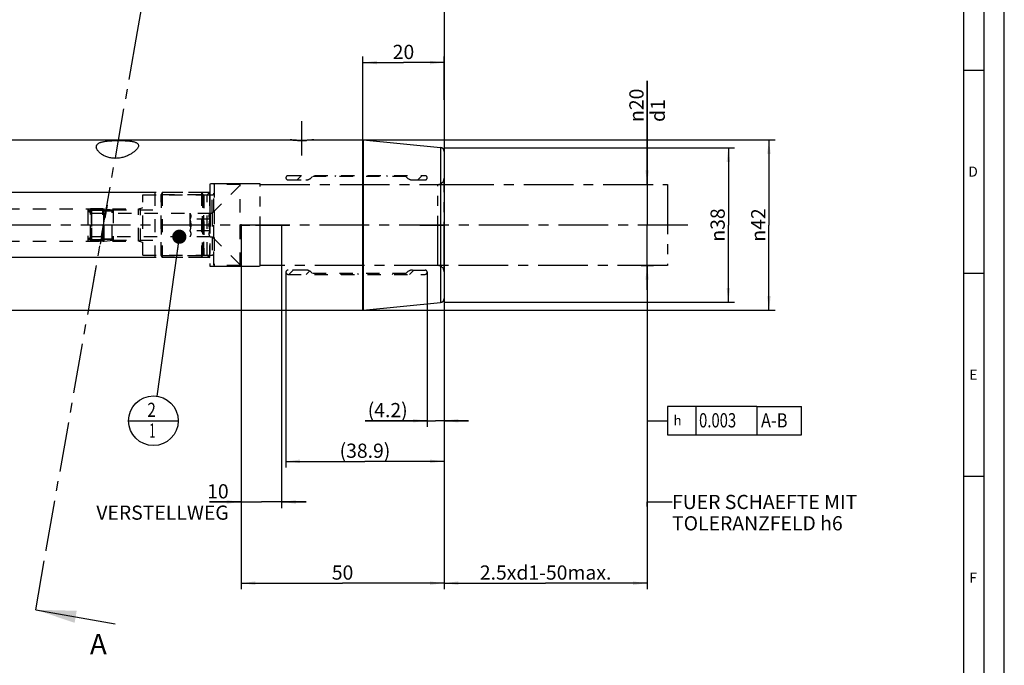
# Model space of a CAD drawing. Units: millimetres. Extents: x 0 to 594, y 0 to 420.
# Drawn here: x 352 to 594, y 113 to 272 of the extents above; entities that cross this region are included whole.
import ezdxf

# ---------------------------------------------------------------- set-up
doc = ezdxf.new("R2010")
doc.units = ezdxf.units.MM
doc.header["$LTSCALE"] = 32.67
for name, pattern in [('CENTER', [0.6, 0.375, -0.075, 0.075, -0.075]), ('DOT', [0.2, 0.1, -0.1]), ('HIDDEN', [0.2, 0.1, -0.1]), ('PHANTOM', [0.8, 0.45, -0.05, 0.1, -0.05, 0.1, -0.05])]:
    doc.linetypes.add(name, pattern=pattern)
doc.layers.get('0').update_dxf_attribs({"linetype": 'CONTINUOUS'})
for name, color, linetype in [('10080381_HL', 7, 'CONTINUOUS'), ('10083436_HP_HL', 7, 'CONTINUOUS'), ('30336642_HP_HL', 7, 'CONTINUOUS'), ('30370506_HP_HL', 7, 'CONTINUOUS'), ('606320512-000-01-ED1_CL', 7, 'CONTINUOUS'), ('606320512-000-01-ED1_FORMAT', 7, 'CONTINUOUS'), ('606320512-000-01-ED1_HATCH', 7, 'CONTINUOUS'), ('606967824-000_AXIS', 7, 'CONTINUOUS'), ('606967824-000_CL', 7, 'CONTINUOUS'), ('606967824-000_DIM', 7, 'CONTINUOUS'), ('606967824-000_HL', 7, 'CONTINUOUS'), ('606968023-000_DIM', 7, 'CONTINUOUS'), ('606968023-000_HL', 7, 'CONTINUOUS'), ('606968486-000_AXIS', 7, 'CONTINUOUS'), ('606968486-000_DIM', 7, 'CONTINUOUS'), ('606968486-000_HL', 7, 'CONTINUOUS'), ('COLLECTION13', 7, 'CONTINUOUS'), ('CURVES', 7, 'CONTINUOUS'), ('DEFAULT_2', 6, 'HIDDEN'), ('DRW_SKE_ED1_FADE_IN', 7, 'CONTINUOUS'), ('ML_TUBE', 7, 'CONTINUOUS')]:
    doc.layers.add(name, color=color, linetype=linetype)
doc.styles.get("Standard").update_dxf_attribs({"font": 'TXT.SHX', "width": 0.7})
doc.styles.add('TEXTSTYLE_2', font='gdt', dxfattribs={"width": 0.7})
doc.dimstyles.new('DIMSTYLE_1', dxfattribs={"dimtxt": 3.5, "dimasz": 3.5, "dimexe": 1.5, "dimexo": 0, "dimgap": 0.875, "dimtad": 1, "dimdec": 3, "dimdsep": 46, "dimtxsty": 'STANDARD', "dimblk": '_FILLED', "dimblk1": '_FILLED', "dimblk2": '_FILLED', "dimcen": 0.09, "dimclrt": 2, "dimadec": 3, "dimazin": 2, "dimtp": 0.1, "dimtm": 0.1, "dimtfac": 1, "dimtdec": 3, "dimtofl": 0, "dimtmove": 0, "dimatfit": 3, "dimldrblk": '_FILLED', "dimfxl": 1, "dimtolj": 1, "dimarcsym": 0})
doc.dimstyles.new('DIMSTYLE_2', dxfattribs={"dimtxt": 3.5, "dimasz": 3.5, "dimexe": 1.5, "dimexo": 0, "dimgap": 0.875, "dimtad": 1, "dimdec": 1, "dimdsep": 46, "dimtxsty": 'STANDARD', "dimblk": '_FILLED', "dimblk1": '_FILLED', "dimblk2": '_FILLED', "dimcen": 0.09, "dimclrt": 2, "dimadec": 3, "dimazin": 2, "dimtp": 0.15, "dimtm": 0.15, "dimtfac": 1, "dimtdec": 1, "dimtofl": 0, "dimtmove": 0, "dimatfit": 3, "dimldrblk": '_FILLED', "dimfxl": 1, "dimtolj": 1, "dimarcsym": 0})
doc.dimstyles.new('DIMSTYLE_3', dxfattribs={"dimtxt": 3.5, "dimasz": 3.5, "dimexe": 1.5, "dimexo": 0, "dimgap": 0.875, "dimtad": 1, "dimdec": 1, "dimdsep": 46, "dimtxsty": 'STANDARD', "dimblk": '_FILLED', "dimblk1": '_FILLED', "dimblk2": '_FILLED', "dimcen": 0.09, "dimclrt": 2, "dimadec": 3, "dimazin": 2, "dimtp": 0.05, "dimtm": 0.05, "dimtfac": 1, "dimtdec": 1, "dimtofl": 0, "dimtmove": 0, "dimatfit": 3, "dimldrblk": '_FILLED', "dimfxl": 1, "dimtolj": 1, "dimarcsym": 0})
doc.dimstyles.new('DIMSTYLE_4', dxfattribs={"dimtxt": 3.5, "dimasz": 3.5, "dimexe": 1.5, "dimexo": 0, "dimgap": 0.875, "dimtad": 1, "dimdec": 3, "dimdsep": 46, "dimtxsty": 'STANDARD', "dimblk": '_FILLED', "dimblk1": '_FILLED', "dimblk2": '_FILLED', "dimcen": 0.09, "dimclrt": 2, "dimadec": 3, "dimazin": 2, "dimtp": 0.15, "dimtm": 0.15, "dimtfac": 1, "dimtdec": 3, "dimtofl": 0, "dimtmove": 0, "dimatfit": 3, "dimldrblk": '_FILLED', "dimfxl": 1, "dimtolj": 1, "dimarcsym": 0})
doc.dimstyles.new('DIMSTYLE_5', dxfattribs={"dimtxt": 3.5, "dimasz": 3.5, "dimexe": 1.5, "dimexo": 0, "dimgap": 0.875, "dimtad": 1, "dimdec": 3, "dimdsep": 46, "dimtxsty": 'STANDARD', "dimblk": '_FILLED', "dimblk1": '_FILLED', "dimblk2": '_FILLED', "dimcen": 0.09, "dimclrt": 2, "dimadec": 3, "dimazin": 2, "dimtp": 0.2, "dimtm": 0.2, "dimtfac": 1, "dimtdec": 3, "dimtofl": 0, "dimtmove": 0, "dimatfit": 3, "dimldrblk": '_FILLED', "dimfxl": 1, "dimtolj": 1, "dimarcsym": 0})
doc.dimstyles.get("Standard").update_dxf_attribs({"dimtxt": 3.5, "dimasz": 3.5, "dimexe": 1.5, "dimexo": 0, "dimtad": 1, "dimdec": 3, "dimdsep": 46, "dimtxsty": 'STANDARD', "dimblk": '_FILLED', "dimblk1": '_FILLED', "dimblk2": '_FILLED', "dimcen": 0.09, "dimclrt": 2, "dimadec": 3, "dimazin": 2, "dimtol": 1, "dimtp": 0.005, "dimtm": 0.005, "dimtfac": 1, "dimtdec": 3, "dimtofl": 0, "dimtmove": 0, "dimatfit": 3, "dimldrblk": '_FILLED', "dimfxl": 1, "dimtolj": 1, "dimarcsym": 0})

# ---------------------------------------------------------------- blocks, each defined once
blk = doc.blocks.new('_FILLED')
at = {"color": 0, "linetype": 'BYBLOCK'}
blk.add_solid([(0, 0), (-1, 0.125), (-1, -0.125)], dxfattribs=at)
blk = doc.blocks.new('*D0')
at = {"layer": '606968486-000_DIM', "color": 3, "linetype": 'CONTINUOUS'}
for p, q in [((406.04, 221.85), (406.04, 152.15)), ((416.04, 221.85), (416.04, 152.15)), ((406.04, 153.65), (398.24, 153.65)), ((398.24, 153.65), (411.04, 153.65)), ((422.04, 153.65), (411.04, 153.65)), ((416.04, 153.65), (422.04, 153.65))]:
    blk.add_line(p, q, dxfattribs=at)
at = {"layer": '606968486-000_DIM', "color": 3, "linetype": 'CONTINUOUS', "xscale": 3.5, "yscale": 3.5, "zscale": 3.5}
blk.add_blockref('_FILLED', (406.04, 153.65), dxfattribs=at)
at = {"layer": '606968486-000_DIM', "color": 3, "linetype": 'CONTINUOUS', "xscale": 3.5, "yscale": 3.5, "zscale": 3.5, "rotation": 180}
blk.add_blockref('_FILLED', (416.04, 153.65), dxfattribs=at)
at = {"layer": '606968486-000_DIM', "color": 2, "linetype": 'CONTINUOUS', "insert": (402.99, 158.02), "char_height": 3.5, "width": 46.375, "attachment_point": 3, "line_spacing_factor": 0.9}
blk.add_mtext('10\\PVERSTELLWEG', dxfattribs=at)
blk = doc.blocks.new('*D1')
at = {"layer": '606968023-000_DIM', "color": 3, "linetype": 'CONTINUOUS'}
for p, q in [((417.09, 210.22), (417.09, 162.15)), ((456.04, 203.85), (456.04, 162.15)), ((417.09, 163.65), (436.56, 163.65)), ((456.04, 163.65), (436.56, 163.65))]:
    blk.add_line(p, q, dxfattribs=at)
at = {"layer": '606968023-000_DIM', "color": 3, "linetype": 'CONTINUOUS', "xscale": 3.5, "yscale": 3.5, "zscale": 3.5, "rotation": 180}
blk.add_blockref('_FILLED', (417.09, 163.65), dxfattribs=at)
at = {"layer": '606968023-000_DIM', "color": 3, "linetype": 'CONTINUOUS', "xscale": 3.5, "yscale": 3.5, "zscale": 3.5}
blk.add_blockref('_FILLED', (456.04, 163.65), dxfattribs=at)
at = {"layer": '606968023-000_DIM', "color": 2, "linetype": 'CONTINUOUS', "insert": (436.56, 168.02), "char_height": 3.5, "width": 19.5, "attachment_point": 2, "line_spacing_factor": 0.9}
blk.add_mtext('(38.9)', dxfattribs=at)
blk = doc.blocks.new('*D2')
at = {"layer": '606968023-000_DIM', "color": 3, "linetype": 'CONTINUOUS'}
for p, q in [((451.88, 210.22), (451.88, 172.15)), ((456.04, 203.81), (456.04, 172.15)), ((451.88, 173.65), (436.58, 173.65)), ((436.58, 173.65), (453.96, 173.65)), ((462.04, 173.65), (453.96, 173.65)), ((456.04, 173.65), (462.04, 173.65))]:
    blk.add_line(p, q, dxfattribs=at)
at = {"layer": '606968023-000_DIM', "color": 3, "linetype": 'CONTINUOUS', "xscale": 3.5, "yscale": 3.5, "zscale": 3.5}
blk.add_blockref('_FILLED', (451.88, 173.65), dxfattribs=at)
at = {"layer": '606968023-000_DIM', "color": 3, "linetype": 'CONTINUOUS', "xscale": 3.5, "yscale": 3.5, "zscale": 3.5, "rotation": 180}
blk.add_blockref('_FILLED', (456.04, 173.65), dxfattribs=at)
at = {"layer": '606968023-000_DIM', "color": 2, "linetype": 'CONTINUOUS', "insert": (447.08, 178.02), "char_height": 3.5, "width": 15.75, "attachment_point": 3, "line_spacing_factor": 0.9}
blk.add_mtext('(4.2)', dxfattribs=at)
blk = doc.blocks.new('*D3')
at = {"layer": '606968023-000_DIM', "color": 3, "linetype": 'CONTINUOUS'}
for p, q in [((506.04, 231.85), (506.04, 257.38)), ((506.04, 257.38), (506.04, 221.85)), ((504.54, 231.85), (507.19, 231.85)), ((506.04, 205.85), (506.04, 221.85)), ((504.54, 211.85), (507.63, 211.85)), ((506.04, 211.85), (506.04, 205.85))]:
    blk.add_line(p, q, dxfattribs=at)
at = {"layer": '606968023-000_DIM', "color": 3, "linetype": 'CONTINUOUS', "xscale": 3.5, "yscale": 3.5, "zscale": 3.5}
for p, rotation in [((506.04, 231.85), 270), ((506.04, 211.85), 90)]:
    blk.add_blockref('_FILLED', p, dxfattribs=dict(at, rotation=rotation))
at = {"layer": '606968023-000_DIM', "color": 2, "linetype": 'CONTINUOUS', "insert": (501.66, 247.22), "char_height": 3.5, "width": 15.25, "attachment_point": 1, "rotation": 90, "line_spacing_factor": 0.9, "style": 'TEXTSTYLE_2'}
blk.add_mtext('{\\fgdt;n}\\fTXT.SHX;20\\Pd1', dxfattribs=at)
blk = doc.blocks.new('*D4')
at = {"layer": '606968023-000_DIM', "color": 3, "linetype": 'CONTINUOUS'}
for p, q in [((506.04, 211.85), (506.04, 132.15)), ((456.04, 203.87), (456.04, 132.15)), ((456.04, 133.65), (481.04, 133.65)), ((506.04, 133.65), (481.04, 133.65))]:
    blk.add_line(p, q, dxfattribs=at)
at = {"layer": '606968023-000_DIM', "color": 3, "linetype": 'CONTINUOUS', "xscale": 3.5, "yscale": 3.5, "zscale": 3.5, "rotation": 180}
blk.add_blockref('_FILLED', (456.04, 133.65), dxfattribs=at)
at = {"layer": '606968023-000_DIM', "color": 3, "linetype": 'CONTINUOUS', "xscale": 3.5, "yscale": 3.5, "zscale": 3.5}
blk.add_blockref('_FILLED', (506.04, 133.65), dxfattribs=at)
at = {"layer": '606968023-000_DIM', "color": 2, "linetype": 'CONTINUOUS', "insert": (481.04, 138.02), "char_height": 3.5, "width": 48.375, "attachment_point": 2, "line_spacing_factor": 0.9}
blk.add_mtext('2.5xd1-50max.', dxfattribs=at)
blk = doc.blocks.new('GEOM_TOLERANCE_SYMBOLS_BL11', base_point=(525.04, 173.65))
at = {"layer": '606320512-000-01-ED1_CL', "color": 3, "linetype": 'CONTINUOUS'}
for p, q in [((511.04, 177.15), (511.04, 170.15)), ((533.04, 177.15), (511.04, 177.15)), ((518.04, 177.15), (518.04, 170.15)), ((533.04, 177.15), (533.04, 170.15)), ((533.04, 177.15), (544.04, 177.15)), ((544.04, 170.15), (544.04, 177.15)), ((506.04, 173.65), (511.04, 173.65)), ((511.04, 170.15), (533.04, 170.15)), ((533.04, 170.15), (544.04, 170.15))]:
    blk.add_line(p, q, dxfattribs=at)
at = {"layer": '606320512-000-01-ED1_CL', "color": 2, "linetype": 'CONTINUOUS', "style": 'TEXTSTYLE_2'}
blk.add_text('h', height=2.4, dxfattribs=at).set_placement((512.54, 172.55))
at = {"layer": '606320512-000-01-ED1_CL', "color": 2, "linetype": 'CONTINUOUS'}
for s, width, p in [('0.003', 0.766667, (518.83, 172.01)), ('A-B', 0.849206, (534.08, 172))]:
    blk.add_text(s, height=3.5, dxfattribs=dict(at, width=width)).set_placement(p)
blk = doc.blocks.new('*D5')
at = {"layer": '606967824-000_DIM', "color": 3, "linetype": 'CONTINUOUS'}
for p, q in [((256.04, 253.15), (256.04, 303.35)), ((456.04, 303.35), (456.04, 239.85)), ((256.04, 301.85), (356.04, 301.85)), ((456.04, 301.85), (356.04, 301.85))]:
    blk.add_line(p, q, dxfattribs=at)
at = {"layer": '606967824-000_DIM', "color": 3, "linetype": 'CONTINUOUS', "xscale": 3.5, "yscale": 3.5, "zscale": 3.5, "rotation": 180}
blk.add_blockref('_FILLED', (256.04, 301.85), dxfattribs=at)
at = {"layer": '606967824-000_DIM', "color": 3, "linetype": 'CONTINUOUS', "xscale": 3.5, "yscale": 3.5, "zscale": 3.5}
blk.add_blockref('_FILLED', (456.04, 301.85), dxfattribs=at)
at = {"layer": '606967824-000_DIM', "color": 2, "linetype": 'CONTINUOUS', "insert": (356.04, 306.22), "char_height": 3.5, "width": 12.375, "attachment_point": 2, "line_spacing_factor": 0.9}
blk.add_mtext('200', dxfattribs=at)
blk = doc.blocks.new('*D6')
at = {"layer": '606967824-000_DIM', "color": 3, "linetype": 'CONTINUOUS'}
for p, q in [((406.04, 221.85), (406.04, 132.15)), ((456.04, 203.81), (456.04, 132.15)), ((406.04, 133.65), (431.04, 133.65)), ((456.04, 133.65), (431.04, 133.65))]:
    blk.add_line(p, q, dxfattribs=at)
at = {"layer": '606967824-000_DIM', "color": 3, "linetype": 'CONTINUOUS', "xscale": 3.5, "yscale": 3.5, "zscale": 3.5, "rotation": 180}
blk.add_blockref('_FILLED', (406.04, 133.65), dxfattribs=at)
at = {"layer": '606967824-000_DIM', "color": 3, "linetype": 'CONTINUOUS', "xscale": 3.5, "yscale": 3.5, "zscale": 3.5}
blk.add_blockref('_FILLED', (456.04, 133.65), dxfattribs=at)
at = {"layer": '606967824-000_DIM', "color": 2, "linetype": 'CONTINUOUS', "insert": (431.04, 138.02), "char_height": 3.5, "width": 7.875, "attachment_point": 2, "line_spacing_factor": 0.9}
blk.add_mtext('50', dxfattribs=at)
blk = doc.blocks.new('*D7')
at = {"layer": '606967824-000_DIM', "color": 3, "linetype": 'CONTINUOUS'}
for p, q in [((435.99, 242.85), (537.54, 242.85)), ((536.04, 242.85), (536.04, 221.85)), ((536.04, 200.85), (536.04, 221.85)), ((435.99, 200.85), (537.54, 200.85))]:
    blk.add_line(p, q, dxfattribs=at)
at = {"layer": '606967824-000_DIM', "color": 3, "linetype": 'CONTINUOUS', "xscale": 3.5, "yscale": 3.5, "zscale": 3.5}
for p, rotation in [((536.04, 242.85), 90), ((536.04, 200.85), 270)]:
    blk.add_blockref('_FILLED', p, dxfattribs=dict(at, rotation=rotation))
at = {"layer": '606967824-000_DIM', "color": 2, "linetype": 'CONTINUOUS', "insert": (531.66, 221.85), "char_height": 3.5, "width": 15.25, "attachment_point": 2, "rotation": 90, "line_spacing_factor": 0.9, "style": 'TEXTSTYLE_2'}
blk.add_mtext('{\\fgdt;n}\\fTXT.SHX;42', dxfattribs=at)
blk = doc.blocks.new('*D9')
at = {"layer": '606967824-000_DIM', "color": 3, "linetype": 'CONTINUOUS'}
for p, q in [((456.04, 240.85), (527.54, 240.85)), ((526.04, 240.85), (526.04, 221.85)), ((526.04, 202.85), (526.04, 221.85)), ((456.04, 202.85), (527.54, 202.85))]:
    blk.add_line(p, q, dxfattribs=at)
at = {"layer": '606967824-000_DIM', "color": 3, "linetype": 'CONTINUOUS', "xscale": 3.5, "yscale": 3.5, "zscale": 3.5}
for p, rotation in [((526.04, 240.85), 90), ((526.04, 202.85), 270)]:
    blk.add_blockref('_FILLED', p, dxfattribs=dict(at, rotation=rotation))
at = {"layer": '606967824-000_DIM', "color": 2, "linetype": 'CONTINUOUS', "insert": (521.66, 221.85), "char_height": 3.5, "width": 14.875, "attachment_point": 2, "rotation": 90, "line_spacing_factor": 0.9, "style": 'TEXTSTYLE_2'}
blk.add_mtext('{\\fgdt;n}\\fTXT.SHX;38', dxfattribs=at)
blk = doc.blocks.new('*D10')
at = {"layer": '606967824-000_DIM', "color": 3, "linetype": 'CONTINUOUS'}
for p, q in [((436.04, 242.85), (436.04, 263.35)), ((456.04, 252.65), (456.04, 263.35)), ((436.04, 261.85), (446.04, 261.85)), ((456.04, 261.85), (446.04, 261.85))]:
    blk.add_line(p, q, dxfattribs=at)
at = {"layer": '606967824-000_DIM', "color": 3, "linetype": 'CONTINUOUS', "xscale": 3.5, "yscale": 3.5, "zscale": 3.5, "rotation": 180}
blk.add_blockref('_FILLED', (436.04, 261.85), dxfattribs=at)
at = {"layer": '606967824-000_DIM', "color": 3, "linetype": 'CONTINUOUS', "xscale": 3.5, "yscale": 3.5, "zscale": 3.5}
blk.add_blockref('_FILLED', (456.04, 261.85), dxfattribs=at)
at = {"layer": '606967824-000_DIM', "color": 2, "linetype": 'CONTINUOUS', "insert": (446.04, 266.22), "char_height": 3.5, "width": 8.25, "attachment_point": 2, "line_spacing_factor": 0.9}
blk.add_mtext('20', dxfattribs=at)
blk = doc.blocks.new('*D11')
at = {"layer": '606967824-000_DIM', "color": 3, "linetype": 'CONTINUOUS'}
for p, q in [((209.14, 229.85), (209.14, 247.61)), ((209.14, 247.61), (209.14, 221.85)), ((384.84, 229.85), (207.64, 229.85)), ((209.14, 207.85), (209.14, 221.85)), ((384.84, 213.85), (207.64, 213.85)), ((209.14, 213.85), (209.14, 207.85))]:
    blk.add_line(p, q, dxfattribs=at)
at = {"layer": '606967824-000_DIM', "color": 3, "linetype": 'CONTINUOUS', "xscale": 3.5, "yscale": 3.5, "zscale": 3.5}
for p, rotation in [((209.14, 229.85), 270), ((209.14, 213.85), 90)]:
    blk.add_blockref('_FILLED', p, dxfattribs=dict(at, rotation=rotation))
at = {"layer": '606967824-000_DIM', "color": 2, "linetype": 'CONTINUOUS', "insert": (204.76, 235.36), "char_height": 3.5, "width": 18.375, "attachment_point": 1, "rotation": 90, "line_spacing_factor": 0.9}
blk.add_mtext('M16x1', dxfattribs=at)
blk = doc.blocks.new('BOM BALLOON 245_BL19', base_point=(384.46, 173.65))
at = {"layer": '606320512-000-01-ED1_CL', "color": 3, "linetype": 'CONTINUOUS'}
blk.add_line((378.34, 173.65), (390.59, 173.65), dxfattribs=at)
blk.add_circle((384.46, 173.65), 6.12, dxfattribs=at)
at = {"layer": '606320512-000-01-ED1_CL', "color": 2, "linetype": 'CONTINUOUS'}
for s, width, p in [('2', 0.785714, (382.98, 174.59)), ('1', 0.571429, (383.46, 169.48))]:
    blk.add_text(s, height=3.5, dxfattribs=dict(at, width=width)).set_placement(p)
blk = doc.blocks.new('XSEC_FILLED')
at = {"color": 0, "linetype": 'BYBLOCK'}
blk.add_solid([(0, 0), (-1, 0.15), (-1, -0.15)], dxfattribs=at)
blk = doc.blocks.new('HATCHING_BL5', base_point=(379.4, 202.75))
at = {"layer": '606320512-000-01-ED1_HATCH', "color": 7, "linetype": 'CENTER'}
for p, q in [((380.58, 269.53), (383.18, 284.3)), ((355.47, 127.11), (358.07, 141.88))]:
    blk.add_line(p, q, dxfattribs=at)
at = {"layer": '606320512-000-01-ED1_HATCH', "color": 9, "linetype": 'CENTER'}
blk.add_line((358.07, 141.88), (380.58, 269.53), dxfattribs=at)
at = {"layer": '606320512-000-01-ED1_HATCH', "color": 7, "linetype": 'CONTINUOUS', "char_height": 5, "width": 6.4286, "attachment_point": 1, "line_spacing_factor": 0.9}
for insert in [(399.04, 289.35), (368.83, 121.15)]:
    blk.add_mtext('A', dxfattribs=dict(at, insert=insert))
at = {"layer": '606320512-000-01-ED1_HATCH', "color": 7, "linetype": 'CONTINUOUS'}
for points in [[(383.18, 284.3), (397.08, 281.85)], [(355.47, 127.11), (375.08, 123.65)]]:
    blk.add_leader(points, dimstyle='STANDARD', override={"dimasz": 10, "dimtad": 0, "dimldrblk": 'XSEC_FILLED'}, dxfattribs=at)

msp = doc.modelspace()

# ---------------------------------------------------------------- linework, layer by layer
at = {"layer": '10080381_HL', "color": 6, "linetype": 'HIDDEN'}
for p, q in [((368.3378, 225.695), (368.9974, 225.8219)), ((368.3378, 225.695), (368.3378, 218.0028)), ((371.982, 225.8489), (369.2808, 225.8489)), ((371.982, 225.8489), (372.2928, 225.8328)), ((372.2928, 225.8328), (374.5378, 225.5989)), ((374.5378, 225.5989), (374.5378, 218.0989)), ((368.9455, 225.3489), (368.3378, 225.3489)), ((372.1378, 225.4939), (369.1378, 225.4939)), ((369.1378, 225.4939), (369.1378, 218.2039)), ((372.1378, 225.4939), (372.1378, 218.2039)), ((374.3378, 225.3489), (372.3301, 225.3489)), ((368.9455, 218.3489), (368.3378, 218.3489)), ((374.3378, 218.3489), (372.3301, 218.3489)), ((368.3378, 218.0028), (368.9974, 217.8759)), ((372.1378, 218.2039), (369.1378, 218.2039)), ((371.982, 217.8489), (369.2808, 217.8489)), ((371.982, 217.8489), (372.2928, 217.8651)), ((372.2928, 217.8651), (374.5378, 218.0989))]:
    msp.add_line(p, q, dxfattribs=at)
for centre, radius, start, end in [((369.2808, 224.3489), 1.5, 90, 100.888583), ((374.3378, 225.5489), 0.2, 270, 360), ((368.9455, 225.5489), 0.2, 270, 344.037986), ((372.3301, 225.5489), 0.2, 195.962014, 270), ((368.9455, 218.1489), 0.2, 15.962014, 90), ((372.3301, 218.1489), 0.2, 90, 164.037986), ((374.3378, 218.1489), 0.2, 0, 90), ((369.2808, 219.3489), 1.5, 259.111417, 270)]:
    msp.add_arc(centre, radius, start, end, dxfattribs=at)
at = {"layer": '10083436_HP_HL', "color": 6, "linetype": 'HIDDEN'}
for p, q in [((398.9378, 224.7489), (405.8378, 231.6489)), ((399.4378, 231.8489), (399.3378, 231.6757)), ((399.3378, 212.0221), (399.3378, 231.6757)), ((405.8378, 231.8489), (399.4378, 231.8489)), ((399.4378, 231.8489), (399.4378, 211.8489)), ((405.8378, 211.8489), (405.8378, 231.8489)), ((386.6378, 229.8489), (386.3378, 229.3293)), ((386.3378, 214.3685), (386.3378, 229.3293)), ((386.3491, 229.3489), (396.6506, 229.3489)), ((386.3491, 229.3489), (386.3491, 214.3489)), ((396.3378, 229.8489), (386.6378, 229.8489)), ((386.6378, 229.8489), (386.6378, 213.8489)), ((396.3378, 229.8489), (396.5688, 229.4489)), ((396.3378, 229.8489), (396.5688, 229.4489)), ((396.3378, 229.8489), (396.3378, 213.8489)), ((396.3378, 229.8489), (396.3378, 213.8489)), ((396.6506, 229.3489), (396.6506, 214.3489)), ((396.9152, 229.2489), (398.9378, 229.2489)), ((396.9152, 229.2489), (396.9152, 214.4489)), ((374.5378, 225.5989), (386.3378, 225.5989)), ((374.5378, 225.5989), (374.5378, 218.0989)), ((368.3378, 225.3489), (368.9455, 225.3489)), ((368.3378, 225.3489), (368.3378, 218.3489)), ((368.3378, 225.2489), (369.2264, 224.7359)), ((369.1378, 225.4939), (372.1378, 225.4939)), ((369.1378, 225.4939), (369.1378, 218.2039)), ((369.2264, 224.7359), (398.4302, 224.7357)), ((369.2264, 224.7359), (369.2264, 218.9619)), ((372.1378, 225.4939), (372.1378, 218.2039)), ((372.3301, 225.3489), (374.3378, 225.3489)), ((393.4378, 224.7359), (393.4378, 218.9619)), ((398.4302, 223.2923), (393.438, 223.2923)), ((398.4302, 224.7357), (398.4378, 224.7489)), ((398.4378, 224.7489), (398.9378, 224.7489)), ((398.4378, 224.7489), (398.4378, 218.9489)), ((398.9378, 224.7489), (398.9378, 218.9489)), ((368.3378, 218.4489), (369.2264, 218.9619)), ((368.3378, 218.3489), (368.9455, 218.3489)), ((398.4302, 218.9622), (369.2264, 218.9619)), ((372.3301, 218.3489), (374.3378, 218.3489)), ((393.4378, 218.9619), (393.4379, 218.9621)), ((398.4302, 220.4055), (393.438, 220.4055)), ((398.4302, 218.9622), (398.4378, 218.9489)), ((398.4378, 218.9489), (398.9378, 218.9489)), ((398.9378, 218.9489), (405.8378, 212.0489)), ((369.1378, 218.2039), (372.1378, 218.2039)), ((374.5378, 218.0989), (386.3378, 218.0989)), ((386.6378, 213.8489), (386.3378, 214.3685)), ((386.3491, 214.3489), (396.6506, 214.3489)), ((396.3378, 213.8489), (386.6378, 213.8489)), ((396.3378, 213.8489), (396.5688, 214.2489)), ((396.3378, 213.8489), (396.5688, 214.2489)), ((396.9152, 214.4489), (398.9378, 214.4489)), ((399.4378, 211.8489), (399.3378, 212.0221)), ((405.8378, 211.8489), (399.4378, 211.8489))]:
    msp.add_line(p, q, dxfattribs=at)
for centre, radius, start, end in [((396.9152, 229.6489), 0.4, 210, 270), ((396.9152, 229.6489), 0.4, 210, 270), ((398.9378, 229.6489), 0.4, 270, 360), ((374.3378, 225.5489), 0.2, 270, 360), ((368.9455, 225.5489), 0.2, 270, 344.037986), ((372.3301, 225.5489), 0.2, 195.962014, 270), ((368.9455, 218.1489), 0.2, 15.962014, 90), ((372.3301, 218.1489), 0.2, 90, 164.037986), ((374.3378, 218.1489), 0.2, 0, 90), ((396.9152, 214.0489), 0.4, 90, 150), ((396.9152, 214.0489), 0.4, 90, 150), ((398.9378, 214.0489), 0.4, 0, 90)]:
    msp.add_arc(centre, radius, start, end, dxfattribs=at)
for points, knots in [([(393.438, 224.7357), (393.4713, 224.678), (393.5324, 224.5619), (393.6045, 224.382), (393.6506, 224.199), (393.6665, 224.014), (393.6506, 223.829), (393.6045, 223.646), (393.5324, 223.4661), (393.4713, 223.35), (393.438, 223.2923)], [0, 0, 0, 0, 0.13082347, 0.25725122, 0.37980001, 0.5, 0.62019999, 0.74274878, 0.86917653, 1, 1, 1, 1]), ([(393.438, 223.2923), (393.5057, 223.0578), (393.5903, 222.7003), (393.6508, 222.2153), (393.6665, 221.8489), (393.6508, 221.4825), (393.5903, 220.9976), (393.5057, 220.6401), (393.438, 220.4055)], [0, 0, 0, 0, 0.24995321, 0.3749785, 0.5, 0.6250215, 0.75004679, 1, 1, 1, 1]), ([(398.4302, 223.2923), (398.3969, 223.35), (398.3357, 223.466), (398.2636, 223.646), (398.2175, 223.829), (398.2016, 224.014), (398.2175, 224.199), (398.2636, 224.382), (398.3357, 224.5619), (398.3969, 224.678), (398.4302, 224.7357)], [0, 0, 0, 0, 0.13082361, 0.25725125, 0.37980003, 0.5, 0.62019997, 0.74274875, 0.86917639, 1, 1, 1, 1]), ([(398.2069, 221.8489), (398.2069, 221.971), (398.2173, 222.2153), (398.2778, 222.7002), (398.3625, 223.0578), (398.4302, 223.2923)], [0, 0, 0, 0, 0.25004273, 0.5000927, 1, 1, 1, 1]), ([(398.4302, 220.4055), (398.3625, 220.6401), (398.2778, 220.9976), (398.2173, 221.4825), (398.2069, 221.7268), (398.2069, 221.8489)], [0, 0, 0, 0, 0.49990747, 0.7499574, 1, 1, 1, 1]), ([(393.438, 220.4055), (393.4713, 220.3479), (393.5324, 220.2318), (393.6045, 220.0519), (393.6506, 219.869), (393.6665, 219.684), (393.6506, 219.499), (393.6045, 219.3161), (393.5325, 219.1361), (393.4714, 219.0201), (393.4381, 218.9624)], [0, 0, 0, 0, 0.13082527, 0.2572555, 0.37980704, 0.50000909, 0.62020941, 0.74275643, 0.86918076, 1, 1, 1, 1]), ([(398.4302, 218.9622), (398.3969, 219.0199), (398.3357, 219.1359), (398.2636, 219.3159), (398.2175, 219.4988), (398.2016, 219.6839), (398.2175, 219.8689), (398.2636, 220.0518), (398.3357, 220.2318), (398.3969, 220.3478), (398.4302, 220.4055)], [0, 0, 0, 0, 0.13082361, 0.25725125, 0.37980003, 0.5, 0.62019997, 0.74274875, 0.86917639, 1, 1, 1, 1])]:
    msp.add_open_spline(points, degree=3, knots=knots, dxfattribs=at)
at = {"layer": '30336642_HP_HL', "color": 6, "linetype": 'HIDDEN'}
msp.add_line((369.7763, 208.2592), (371.0786, 215.6453), dxfattribs=at)
at = {"layer": '30370506_HP_HL', "color": 6, "linetype": 'HIDDEN'}
msp.add_line((373.0402, 226.7698), (370.9059, 214.6654), dxfattribs=at)
at = {"layer": '606320512-000-01-ED1_FORMAT', "color": 3, "linetype": 'CONTINUOUS'}
for p, q in [((594, 0), (594, 420)), ((589, 5), (589, 415)), ((584, 260), (589, 260)), ((584, 210), (589, 210)), ((584, 160), (589, 160))]:
    msp.add_line(p, q, dxfattribs=at)
at = {"layer": '606320512-000-01-ED1_FORMAT', "color": 7, "linetype": 'CONTINUOUS'}
msp.add_line((584, 10), (584, 410), dxfattribs=at)
at = {"layer": '606967824-000_AXIS', "color": 1, "linetype": 'CENTER'}
msp.add_line((421.0378, 238.9374), (421.0378, 247.4357), dxfattribs=at)
at = {"layer": '606967824-000_CL', "color": 7, "linetype": 'CONTINUOUS'}
for p, q in [((286.9878, 242.8489), (418.1378, 242.8489)), ((423.9378, 242.8489), (435.9879, 242.8489)), ((436.0874, 242.844), (455.1373, 240.939)), ((456.0378, 239.9439), (456.0378, 203.7539)), ((436.0874, 200.8539), (455.1373, 202.7589)), ((286.9878, 200.8489), (435.9879, 200.8489))]:
    msp.add_line(p, q, dxfattribs=at)
at = {"layer": '606967824-000_CL', "color": 9, "linetype": 'CONTINUOUS'}
for p, q in [((435.9879, 242.8489), (435.9879, 200.8489)), ((436.0874, 242.844), (436.0874, 200.8539)), ((455.1373, 240.939), (455.1373, 202.7589))]:
    msp.add_line(p, q, dxfattribs=at)
at = {"layer": '606967824-000_CL', "color": 7, "linetype": 'CONTINUOUS'}
for centre, start, end in [((435.9879, 241.8489), 84.289407, 90), ((455.0378, 239.9439), 0, 84.289407), ((455.0378, 203.7539), 275.710593, 360), ((435.9879, 201.8489), 270, 275.710593)]:
    msp.add_arc(centre, 1, start, end, dxfattribs=at)
for points, knots in [([(370.4175, 241.2654), (370.4289, 241.3303), (370.4669, 241.4593), (370.5692, 241.6384), (370.7154, 241.8011), (370.904, 241.9468), (371.1337, 242.0761), (371.4035, 242.1895), (371.7116, 242.2879), (372.0563, 242.3719), (372.4349, 242.4425), (372.8446, 242.5008), (373.282, 242.5478), (373.9086, 242.5979), (374.7306, 242.6361), (375.7409, 242.6521), (376.7543, 242.6413), (377.5824, 242.6079), (378.2153, 242.5613), (378.6562, 242.5166), (379.0668, 242.4602), (379.4423, 242.3908), (379.7781, 242.3071), (380.0704, 242.2081), (380.3163, 242.0927), (380.5137, 241.9601), (380.6609, 241.8089), (380.7551, 241.6389), (380.7944, 241.4537), (380.7859, 241.328), (380.7748, 241.2654)], [0, 0, 0, 0, 0.01726725, 0.03488861, 0.05365332, 0.07422803, 0.09710004, 0.12257605, 0.15080634, 0.18181303, 0.21551461, 0.25174571, 0.29027314, 0.33080916, 0.4165441, 0.50594223, 0.59566318, 0.68219863, 0.7231649, 0.76201674, 0.79834697, 0.8317931, 0.86206728, 0.88899804, 0.91258616, 0.93307596, 0.95103386, 0.96738805, 0.98332455, 1, 1, 1, 1]), ([(423.9378, 242.8489), (423.6442, 242.8133), (423.0387, 242.7506), (422.0716, 242.6871), (421.0378, 242.6634), (420.0041, 242.6871), (419.0369, 242.7506), (418.4314, 242.8133), (418.1378, 242.8489)], [0, 0, 0, 0, 0.15262209, 0.31401412, 0.5, 0.68598588, 0.84737791, 1, 1, 1, 1]), ([(380.7748, 241.2654), (380.762, 241.1929), (380.7159, 241.0422), (380.6018, 240.8205), (380.443, 240.5926), (380.2424, 240.3606), (380.0026, 240.1265), (379.726, 239.8927), (379.4148, 239.6616), (378.944, 239.3529), (378.2782, 238.9933), (377.3856, 238.6322), (376.3952, 238.367), (375.3375, 238.2386), (374.266, 238.2811), (373.2515, 238.4985), (372.4861, 238.8057), (371.9516, 239.1041), (371.6035, 239.3381), (371.2984, 239.5826), (371.0369, 239.8327), (370.8194, 240.0844), (370.646, 240.3342), (370.5173, 240.5793), (370.4339, 240.8174), (370.3971, 241.0465), (370.4051, 241.1952), (370.4175, 241.2654)], [0, 0, 0, 0, 0.01723104, 0.036545, 0.05814553, 0.08205548, 0.10820242, 0.13646985, 0.16672588, 0.19883847, 0.26811259, 0.3433807, 0.42362607, 0.50729047, 0.59171606, 0.67331144, 0.74883317, 0.7836878, 0.81638821, 0.84685385, 0.8750397, 0.90093379, 0.9245656, 0.94602647, 0.96550324, 0.98332349, 1, 1, 1, 1])]:
    msp.add_open_spline(points, degree=3, knots=knots, dxfattribs=at)
at = {"layer": '606967824-000_HL', "color": 6, "linetype": 'HIDDEN'}
for p, q in [((381.8378, 229.3077), (397.6966, 229.3077)), ((381.8378, 214.3902), (381.8378, 229.3077)), ((398.2378, 229.8489), (384.8378, 229.8489)), ((384.8378, 229.8489), (384.8378, 213.8489)), ((397.6966, 229.3077), (398.3378, 229.9489)), ((397.6966, 214.3902), (397.6966, 229.3077)), ((398.2378, 229.8489), (398.2378, 213.8489)), ((282.9018, 225.8489), (380.7491, 225.8489)), ((381.2621, 225.9394), (381.8378, 226.1489)), ((282.9018, 217.8489), (380.7491, 217.8489)), ((381.2621, 217.7585), (381.8378, 217.5489)), ((381.8378, 214.3902), (397.6966, 214.3902)), ((398.2378, 213.8489), (384.8378, 213.8489)), ((397.6966, 214.3902), (398.3378, 213.7489))]:
    msp.add_line(p, q, dxfattribs=at)
for centre, radius, start, end in [((421.1366, 267.5612), 24.8936, 263.081029, 264.780203), ((421.0382, 266.3739), 23.7022, 264.756151, 275.494425), ((420.9465, 267.4885), 24.8205, 275.458721, 276.922052), ((380.7491, 227.3489), 1.5, 270, 290), ((380.7491, 216.3489), 1.5, 70, 90)]:
    msp.add_arc(centre, radius, start, end, dxfattribs=at)
at = {"layer": '606968023-000_HL', "color": 6, "linetype": 'HIDDEN'}
for p, q in [((417.6162, 233.9989), (451.3528, 233.9989)), ((417.6162, 232.9489), (421.9842, 232.9489)), ((419.8743, 232.9489), (420.9243, 233.9989)), ((446.6378, 233.8239), (423.6378, 233.8239)), ((424.992, 233.8239), (425.167, 233.9989)), ((429.2347, 233.8239), (429.4097, 233.9989)), ((433.4773, 233.8239), (433.6523, 233.9989)), ((437.72, 233.8239), (437.895, 233.9989)), ((441.9627, 233.8239), (442.1377, 233.9989)), ((446.2054, 233.8239), (446.3804, 233.9989)), ((448.2914, 232.9489), (451.3528, 232.9489)), ((449.5731, 232.9489), (450.6231, 233.9989)), ((421.9842, 210.7489), (417.6162, 210.7489)), ((417.6162, 209.6989), (451.3528, 209.6989)), ((417.8377, 209.6989), (418.8877, 210.7489)), ((422.0804, 209.6989), (422.8986, 210.5171)), ((446.6378, 209.8739), (423.6378, 209.8739)), ((426.3231, 209.6989), (426.4981, 209.8739)), ((430.5658, 209.6989), (430.7408, 209.8739)), ((434.8084, 209.6989), (434.9834, 209.8739)), ((439.0511, 209.6989), (439.2261, 209.8739)), ((443.2938, 209.6989), (443.4688, 209.8739)), ((447.5365, 209.6989), (448.5865, 210.7489)), ((448.2914, 210.7489), (451.3528, 210.7489))]:
    msp.add_line(p, q, dxfattribs=at)
for centre, radius, start, end in [((417.6162, 233.4739), 0.525, 90, 270), ((421.9842, 234.9489), 2, 270, 325.771134), ((448.2914, 234.9489), 2, 214.228866, 270), ((451.3528, 233.4739), 0.525, 270, 90), ((417.6162, 210.2239), 0.525, 90, 270), ((421.9842, 208.7489), 2, 34.228866, 90), ((448.2914, 208.7489), 2, 90, 145.771134), ((451.3528, 210.2239), 0.525, 270, 90)]:
    msp.add_arc(centre, radius, start, end, dxfattribs=at)
at = {"layer": '606968486-000_AXIS', "color": 1, "linetype": 'CENTER'}
msp.add_line((516.0378, 221.8489), (219.1378, 221.8489), dxfattribs=at)
at = {"layer": '606968486-000_HL', "color": 6, "linetype": 'HIDDEN'}
for p, q in [((406.0378, 221.8489), (406.0378, 222.0479)), ((456.0378, 221.8489), (456.0378, 222.0479))]:
    msp.add_line(p, q, dxfattribs=at)
at = {"layer": 'COLLECTION13', "color": 6, "linetype": 'DOT'}
msp.add_line((396.5688, 229.4489), (396.5688, 214.2489), dxfattribs=at)
at = {"layer": 'CURVES', "color": 6, "linetype": 'PHANTOM'}
for p, q in [((405.6378, 221.8489), (408.1914, 221.8489)), ((409.6378, 221.8489), (418.0063, 221.8489)), ((450.0778, 221.8489), (456.0378, 221.8489))]:
    msp.add_line(p, q, dxfattribs=at)
at = {"layer": 'DEFAULT_2', "color": 6, "linetype": 'DOT'}
for p, q in [((396.5688, 214.2489), (396.5688, 229.4489)), ((396.9152, 214.4489), (396.9152, 229.2489)), ((398.9378, 224.7489), (398.9378, 229.2489)), ((380.7491, 217.8489), (380.7491, 225.8489)), ((381.2621, 217.7585), (381.2621, 225.9394)), ((368.9455, 218.3489), (368.9455, 225.3489)), ((372.3301, 218.3489), (372.3301, 225.3489)), ((374.3378, 218.3489), (374.3378, 225.3489)), ((398.9378, 218.9489), (398.9378, 214.4489))]:
    msp.add_line(p, q, dxfattribs=at)
at = {"layer": 'DRW_SKE_ED1_FADE_IN', "color": 6, "linetype": 'CENTER'}
for p, q in [((456.0378, 210.3489), (456.0378, 233.3489)), ((410.7578, 231.9989), (398.3378, 231.9989)), ((398.3378, 231.9989), (398.3378, 211.6989)), ((410.7578, 211.6989), (410.7578, 231.9989)), ((410.7578, 231.8489), (456.0378, 231.8489)), ((454.5378, 211.8489), (454.5378, 231.8489)), ((398.3378, 211.6989), (410.7578, 211.6989)), ((456.0378, 211.8489), (410.7578, 211.8489))]:
    msp.add_line(p, q, dxfattribs=at)
at = {"layer": 'DRW_SKE_ED1_FADE_IN', "color": 1, "linetype": 'CENTER'}
for p, q in [((456.0378, 231.8489), (511.0378, 231.8489)), ((511.0378, 231.8489), (511.0378, 211.8489)), ((511.0378, 211.8489), (456.0378, 211.8489)), ((506.0378, 211.8489), (506.0378, 211.8989))]:
    msp.add_line(p, q, dxfattribs=at)
at = {"layer": 'DRW_SKE_ED1_FADE_IN', "color": 6, "linetype": 'CENTER'}
for centre, start, end in [((454.5378, 233.3489), 270, 360), ((454.5378, 210.3489), 0, 90)]:
    msp.add_arc(centre, 1.5, start, end, dxfattribs=at)
at = {"layer": 'ML_TUBE', "color": 6, "linetype": 'DOT'}
for p, q in [((368.9974, 217.8759), (368.9974, 225.8219)), ((369.2808, 217.8489), (369.2808, 225.8489)), ((371.982, 217.8489), (371.982, 225.8489)), ((372.2928, 217.8651), (372.2928, 225.8328)), ((368.9455, 218.3489), (368.9455, 225.3489)), ((372.3301, 218.3489), (372.3301, 225.3489)), ((374.3378, 218.3489), (374.3378, 225.3489))]:
    msp.add_line(p, q, dxfattribs=at)

# ---------------------------------------------------------------- block references
msp.add_blockref('HATCHING_BL5', (379.3972, 202.7493))
at = {"layer": '606320512-000-01-ED1_CL', "color": 3, "linetype": 'CONTINUOUS'}
for name, p in [('BOM BALLOON 245_BL19', (384.4607, 173.6497)), ('GEOM_TOLERANCE_SYMBOLS_BL11', (525.0371, 173.6471))]:
    msp.add_blockref(name, p, dxfattribs=at)

# ---------------------------------------------------------------- texts
at = {"color": 2, "linetype": 'CONTINUOUS', "insert": (512.1832, 155.3997), "char_height": 3.5, "width": 74.375, "attachment_point": 1, "line_spacing_factor": 0.9}
msp.add_mtext('FUER SCHAEFTE MIT \\PTOLERANZFELD h6', dxfattribs=at)
at = {"layer": '606320512-000-01-ED1_FORMAT', "color": 2, "linetype": 'CONTINUOUS', "char_height": 2.5, "attachment_point": 1, "line_spacing_factor": 0.9}
for s, insert, width in [('D', (585.131, 236.25), 4.107143), ('E', (585.369, 186.25), 3.392857), ('F', (585.369, 136.25), 3.392857)]:
    msp.add_mtext(s, dxfattribs=dict(at, insert=insert, width=width))

# ---------------------------------------------------------------- dimensions: what is measured, and where the dimension line sits
at = {"layer": '606967824-000_DIM', "color": 3, "linetype": 'CONTINUOUS'}
for base, p1, p2, dimstyle, picture, middle in [((256.0378, 301.8489), (456.0378, 239.8493), (256.0378, 253.1469), 'DIMSTYLE_5', '*D5', (355.5378, 301.8489)), ((436.0378, 261.8489), (456.0378, 252.6454), (436.0378, 242.8478), 'DIMSTYLE_1', '*D10', (445.5378, 261.8489)), ((406.0378, 133.6497), (456.0378, 203.8125), (406.0378, 221.8489), 'DIMSTYLE_4', '*D6', (430.5378, 133.6497))]:
    dim = msp.add_linear_dim(base=base, p1=p1, p2=p2, angle=180, dimstyle=dimstyle, dxfattribs=at)
    dim.commit()
    dim.dimension.update_dxf_attribs({"geometry": picture, "text_midpoint": middle, "dimtype": 160})
for base, p1, p2, text, dimstyle, picture, middle in [((209.1378, 229.8489), (384.8378, 213.8489), (384.8378, 229.8489), 'M<>x1', 'DIMSTYLE_1', '*D11', (209.1378, 241.4864)), ((536.0378, 242.8489), (435.9879, 200.8489), (435.9881, 242.8489), '%%c<>', 'DIMSTYLE_4', '*D7', (536.0378, 221.8489)), ((526.0378, 240.8489), (456.0378, 202.8489), (456.0378, 240.8489), '%%c<>', 'DIMSTYLE_4', '*D9', (526.0378, 221.8489))]:
    dim = msp.add_linear_dim(base=base, p1=p1, p2=p2, angle=90, text=text, dimstyle=dimstyle, dxfattribs=at)
    dim.commit()
    dim.dimension.update_dxf_attribs({"geometry": picture, "text_midpoint": middle, "dimtype": 160})
at = {"layer": '606968023-000_DIM', "color": 3, "linetype": 'CONTINUOUS'}
for base, p1, p2, angle, text, dimstyle, picture, middle in [((506.0378, 211.8489), (504.5378, 231.8489), (507.6325, 211.8489), 270, '%%c<>\\Pd1', 'DIMSTYLE_1', '*D3', (506.0378, 252.2999)), ((417.0912, 163.6497), (456.0378, 203.8546), (417.0912, 210.2239), 180, '(<>)', 'DIMSTYLE_2', '*D1', (436.5645, 163.6497)), ((451.8778, 173.6497), (456.0378, 203.8108), (451.8778, 210.2239), 180, '(<>)', 'DIMSTYLE_3', '*D2', (441.8293, 173.6497))]:
    dim = msp.add_linear_dim(base=base, p1=p1, p2=p2, angle=angle, text=text, dimstyle=dimstyle, dxfattribs=at)
    dim.commit()
    dim.dimension.update_dxf_attribs({"geometry": picture, "text_midpoint": middle, "dimtype": 160})
dim = msp.add_linear_dim(base=(506.0378, 133.6497), p1=(456.0378, 203.866), p2=(506.0378, 211.8489), text='2.5xd1-50max.', dimstyle='DIMSTYLE_4', dxfattribs=at)
dim.commit()
dim.dimension.update_dxf_attribs({"geometry": '*D4', "text_midpoint": (481.0378, 133.6497), "dimtype": 160})
at = {"layer": '606968486-000_DIM', "color": 3, "linetype": 'CONTINUOUS'}
dim = msp.add_linear_dim(base=(416.0378, 153.6497), p1=(406.0378, 221.8489), p2=(416.0378, 221.8489), text='<>\\PVERSTELLWEG', dimstyle='DIMSTYLE_1', dxfattribs=at)
dim.commit()
dim.dimension.update_dxf_attribs({"geometry": '*D0', "text_midpoint": (387.531, 153.6497), "dimtype": 160})

# ---------------------------------------------------------------- leaders
at = {"color": 3, "linetype": 'CONTINUOUS'}
msp.add_leader([(506.0378, 152.4936), (506.0378, 153.6497), (512.1832, 153.6497)], dimstyle='STANDARD', override={"dimtad": 0, "dimldrblk": 'NONE'}, dxfattribs=at)
at = {"layer": '606320512-000-01-ED1_CL', "color": 3, "linetype": 'CONTINUOUS'}
for points, override in [([(390.8394, 218.9619), (385.3146, 179.7149)], {"dimtad": 0, "dimldrblk": 'DOT'}), ([(506.0378, 211.8489), (506.0378, 173.6497), (506.0379, 173.6497)], {"dimtad": 0})]:
    msp.add_leader(points, dimstyle='STANDARD', override=override, dxfattribs=at)

doc.saveas('drawing.dxf')
